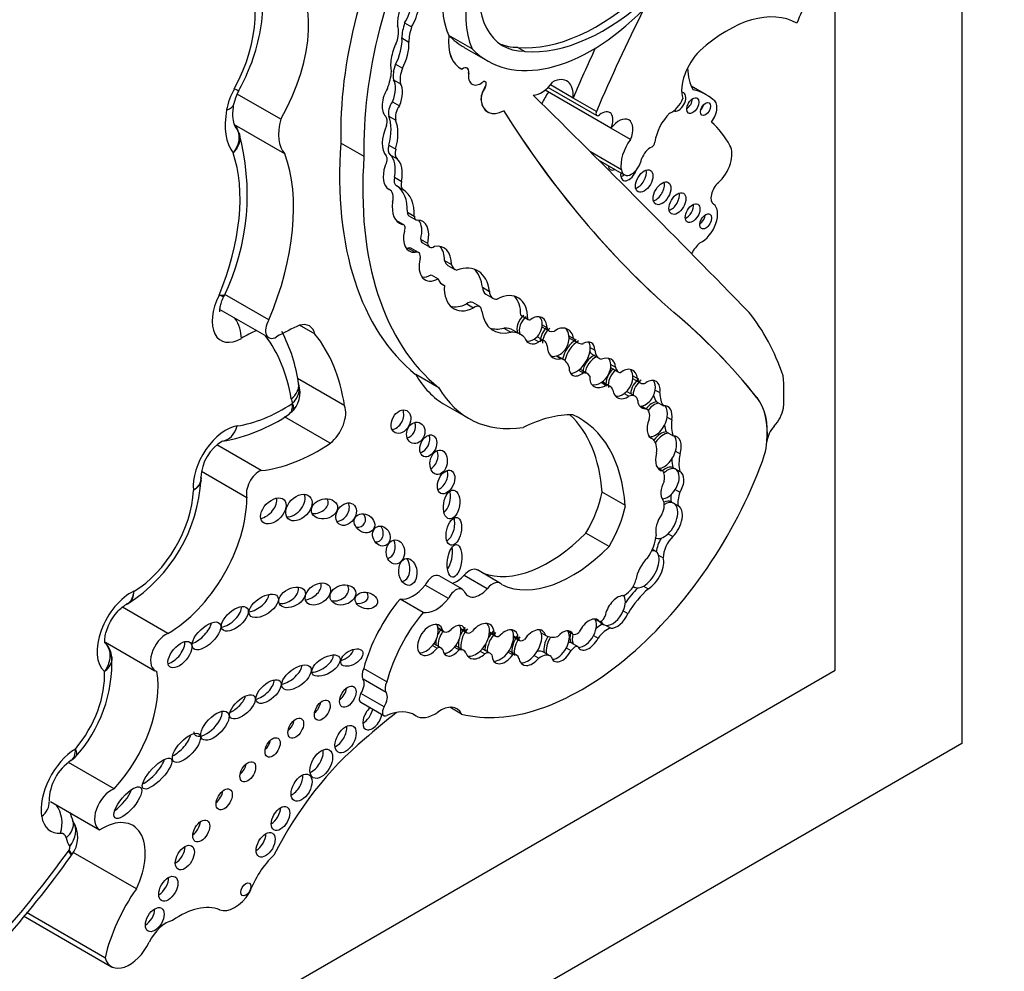
# Model space of a CAD drawing. Units: millimetres. Extents: x 0 to 744, y 0 to 1164.
# Drawn here: x 717 to 728, y 166 to 177 of the extents above; entities that cross this region are included whole.
import ezdxf
from ezdxf import colors
from ezdxf.entities.mleader import LeaderData, LeaderLine
from ezdxf.math import Vec2, Vec3

# ---------------------------------------------------------------- set-up
doc = ezdxf.new("R2010")
doc.units = ezdxf.units.MM
doc.layers.add('DV6_Défaut', color=7, linetype='Continuous')
doc.layers.add('Défaut', color=7, linetype='Continuous')

# ---------------------------------------------------------------- blocks, each defined once
blk = doc.blocks.new('_DOT')
at = {"color": 0}
blk.add_line((0, 0), (-1, 0), dxfattribs=at)
at = {"color": 0, "const_width": 0.333}
blk.add_lwpolyline([(-0.1665, 0, 1), (0.1665, 0, 1)], format="xyb", close=True, dxfattribs=at)
blk = doc.blocks.new('SE5')
at = {"layer": 'DV6_Défaut', "color": 7, "linetype": 'Continuous'}
for p, q in [((727.041, 209.847), (727.041, 169.023)), ((725.627, 169.839), (725.627, 178.321)), ((720.82, 177.063), (720.898, 177.018)), ((720.79, 176.894), (720.868, 176.849)), ((721.314, 176.922), (721.313, 176.923)), ((721.574, 176.772), (721.314, 176.922)), ((721.484, 176.789), (721.744, 176.64)), ((722.085, 176.789), (722.163, 176.744)), ((720.718, 176.602), (720.796, 176.557)), ((721.518, 176.559), (721.517, 176.559)), ((721.536, 176.502), (721.535, 176.503)), ((720.695, 176.428), (720.773, 176.383)), ((721.573, 176.38), (721.574, 176.379)), ((721.718, 176.342), (721.717, 176.342)), ((723.122, 175.886), (722.387, 176.311)), ((722.422, 176.342), (722.965, 176.029)), ((722.701, 176.224), (722.447, 176.37)), ((724.185, 176.261), (724.019, 176.357)), ((719.438, 175.987), (718.952, 176.268)), ((720.684, 176.183), (720.762, 176.138)), ((721.675, 176.193), (721.674, 176.194)), ((722.961, 176.074), (722.701, 176.224)), ((724.267, 176.204), (724.259, 176.209)), ((721.747, 176.069), (721.748, 176.068)), ((720.643, 176.023), (720.721, 175.978)), ((719.483, 175.601), (718.923, 175.924)), ((723.341, 175.76), (723.122, 175.886)), ((720.367, 175.571), (720.108, 175.72)), ((720.643, 175.698), (720.721, 175.653)), ((723.239, 175.423), (722.895, 175.622)), ((720.659, 175.589), (720.736, 175.544)), ((722.982, 175.535), (723.272, 175.368)), ((720.706, 175.341), (720.783, 175.296)), ((720.654, 175.201), (720.634, 175.212)), ((720.729, 175.246), (720.807, 175.201)), ((720.81, 174.81), (720.732, 174.855)), ((720.738, 174.844), (720.792, 174.814)), ((720.851, 174.95), (720.928, 174.905)), ((720.867, 174.91), (720.945, 174.865)), ((720.999, 174.651), (721.077, 174.606)), ((720.859, 174.548), (720.937, 174.503)), ((720.975, 174.502), (720.897, 174.547)), ((721.021, 174.607), (721.099, 174.562)), ((721.266, 174.41), (721.344, 174.365)), ((721.304, 174.357), (721.382, 174.312)), ((721.118, 174.251), (721.196, 174.206)), ((721.227, 174.154), (721.264, 174.132)), ((721.689, 174.112), (721.767, 174.067)), ((718.8, 174.012), (718.808, 174.029)), ((719.304, 173.749), (718.813, 174.032)), ((721.728, 174.034), (721.806, 173.99)), ((718.758, 173.866), (719.305, 173.551)), ((721.513, 173.927), (721.59, 173.882)), ((721.659, 173.897), (721.581, 173.942)), ((722.116, 173.803), (722.194, 173.758)), ((722.123, 173.796), (722.2, 173.752)), ((723.826, 173.831), (723.825, 173.832)), ((719.82, 173.589), (719.648, 173.688)), ((721.926, 173.657), (722.004, 173.612)), ((722.357, 173.695), (722.409, 173.665)), ((722.358, 173.669), (722.436, 173.624)), ((722.114, 173.587), (722.036, 173.632)), ((722.266, 173.534), (722.318, 173.504)), ((722.385, 173.512), (722.307, 173.557)), ((722.653, 173.571), (722.705, 173.541)), ((722.668, 173.542), (722.746, 173.497)), ((722.892, 173.441), (722.944, 173.411)), ((722.514, 173.346), (722.566, 173.316)), ((722.595, 173.305), (722.52, 173.348)), ((722.917, 173.363), (722.995, 173.318)), ((723.122, 173.252), (723.173, 173.222)), ((723.131, 173.211), (723.209, 173.166)), ((720.151, 172.79), (719.624, 173.094)), ((721.202, 172.991), (720.944, 173.14)), ((722.762, 173.187), (722.814, 173.157)), ((722.86, 173.149), (722.782, 173.194)), ((723.367, 173.126), (723.419, 173.096)), ((723.372, 173.092), (723.45, 173.047)), ((719.638, 173.032), (719.637, 173.036)), ((723.015, 173.052), (723.067, 173.022)), ((723.108, 173.011), (723.03, 173.056)), ((723.271, 172.927), (723.323, 172.897)), ((723.39, 172.899), (723.313, 172.944)), ((723.617, 172.966), (723.669, 172.937)), ((724.754, 172.88), (724.753, 172.88)), ((721.273, 172.801), (721.532, 172.652)), ((723.454, 172.787), (723.506, 172.757)), ((723.524, 172.751), (723.461, 172.787)), ((723.631, 172.835), (723.657, 172.82)), ((723.657, 172.82), (723.708, 172.79)), ((719.991, 172.373), (719.481, 172.667)), ((719.526, 172.696), (719.562, 172.725)), ((723.75, 172.663), (723.802, 172.633)), ((723.559, 172.438), (723.593, 172.418)), ((723.74, 172.499), (723.766, 172.484)), ((723.766, 172.484), (723.818, 172.454)), ((719.219, 172.068), (718.723, 172.355)), ((724.863, 172.389), (724.863, 172.392)), ((724.864, 172.391), (724.863, 172.392)), ((723.843, 172.283), (723.895, 172.253)), ((723.813, 172.101), (723.839, 172.086)), ((719.06, 171.764), (718.552, 172.057)), ((723.65, 172.094), (723.702, 172.064)), ((723.839, 172.086), (723.891, 172.056)), ((723.284, 171.676), (723.025, 171.825)), ((723.84, 171.855), (723.892, 171.825)), ((723.794, 171.719), (723.82, 171.704)), ((723.82, 171.704), (723.872, 171.674)), ((723.102, 171.221), (722.843, 171.37)), ((723.761, 171.363), (723.813, 171.333)), ((723.626, 171.164), (723.594, 171.182)), ((723.654, 171.125), (723.706, 171.095)), ((721.465, 170.743), (721.206, 170.893)), ((721.741, 170.748), (721.483, 170.897)), ((721.892, 170.809), (721.633, 170.959)), ((721.309, 170.64), (721.051, 170.79)), ((723.488, 170.779), (723.54, 170.749)), ((723.372, 170.774), (723.39, 170.764)), ((717.716, 170.58), (717.736, 170.588)), ((721.028, 170.484), (720.769, 170.634)), ((718.178, 170.25), (717.67, 170.544)), ((723.261, 170.504), (723.313, 170.474)), ((722.948, 170.411), (722.995, 170.384)), ((723.013, 170.366), (723.045, 170.347)), ((723.069, 170.34), (723.12, 170.31)), ((721.192, 170.316), (721.244, 170.286)), ((721.194, 170.308), (721.259, 170.27)), ((721.446, 170.307), (721.498, 170.277)), ((721.448, 170.295), (721.514, 170.257)), ((721.766, 170.258), (721.834, 170.219)), ((721.767, 170.269), (721.819, 170.239)), ((722.345, 170.257), (722.397, 170.227)), ((722.647, 170.272), (722.699, 170.242)), ((722.929, 170.228), (722.981, 170.198)), ((717.482, 170.153), (718.034, 169.834)), ((721.231, 170.087), (721.153, 170.132)), ((722.037, 170.223), (722.089, 170.193)), ((722.037, 170.212), (722.104, 170.173)), ((722.676, 170.148), (722.702, 170.133)), ((722.702, 170.133), (722.754, 170.103)), ((721.131, 170.115), (721.183, 170.085)), ((721.376, 170.097), (721.428, 170.067)), ((721.48, 170.06), (721.402, 170.105)), ((721.662, 170.054), (721.714, 170.024)), ((721.777, 170.027), (721.699, 170.072)), ((721.975, 170.042), (722.027, 170.012)), ((722.072, 170.009), (721.994, 170.054)), ((722.45, 169.997), (722.372, 170.042)), ((722.625, 170.089), (722.677, 170.059)), ((722.267, 170.004), (722.319, 169.974)), ((697.343, 153.509), (725.627, 169.839)), ((720.622, 169.71), (720.363, 169.859)), ((720.614, 169.592), (720.356, 169.741)), ((720.591, 169.43), (720.333, 169.579)), ((720.33, 169.482), (720.588, 169.333)), ((721.456, 169.351), (721.325, 169.427)), ((720.918, 169.346), (720.946, 169.33)), ((720.94, 169.334), (720.921, 169.345)), ((727.041, 169.023), (691.686, 148.61)), ((717.577, 168.517), (717.067, 168.812)), ((716.869, 168.375), (717.415, 168.059)), ((717.097, 167.769), (717.103, 167.776)), ((717.826, 167.401), (717.121, 167.808)), ((716.568, 167.098), (717.547, 166.532)), ((717.476, 166.63), (716.599, 167.136))]:
    blk.add_line(p, q, dxfattribs=at)
for centre, radius, start, end in [((719.424, 176.055), 0.52, 150.8856, 168.5779), ((716.459, 175.146), 2.605, 334.2459, 15.5422), ((718.636, 175.687), 0.367, 23.1868, 37.2751), ((717.845, 172.782), 1.81, 8.0943, 27.5808), ((719.353, 172.937), 0.3, 312.0875, 18.4286), ((718.479, 174.227), 1.857, 279.4997, 304.5934), ((719.033, 171.977), 0.486, 120.5143, 178.1892), ((716.787, 172.073), 1.764, 302.4812, 356.7294), ((717.307, 169.976), 0.242, 1.9026, 44.7998), ((715.981, 169.927), 1.572, 317.7573, 2.5797), ((717.413, 168.369), 0.562, 123.9625, 179.0727), ((716.844, 167.977), 0.328, 322.0946, 34.5467), ((707.504, 174.652), 11.808, 312.1093, 324.3392)]:
    blk.add_arc(centre, radius, start, end, dxfattribs=at)
for centre, major_axis, ratio, start_param, end_param in [((723.266, 177.662), (-2.234, -3.869), 0.57735, 4.793286, 5.530244), ((723.524, 177.512), (-2.234, -3.869), 0.57735, 4.793286, 5.530244), ((722.46, 177.707), (0.678, 1.174), 0.57735, 1.416051, 2.748511), ((722.199, 177.858), (-0.678, -1.174), 0.57735, 4.957341, 5.890104), ((718.276, 176.642), (0.619, 1.072), 0.57735, 4.752554, 6.159004), ((718.666, 176.418), (0.766, 1.326), 0.57735, 4.721046, 6.175347), ((722.568, 177.931), (0.65, 1.125), 0.57735, 2.113131, 3.470071), ((726.502, 176.922), (-1.071, -1.855), 0.57735, 4.697776, 4.963581), ((720.864, 177.191), (0.078, 0.258), 0.373906, 0.789005, 2.357426), ((720.787, 177.236), (-0.078, -0.258), 0.373906, 0.954139, 2.799503), ((720.864, 177.191), (-0.078, -0.258), 0.373906, 0.954139, 2.799503), ((722.969, 179.073), (-1.253, -2.17), 0.57735, 0.262674, 1.083354), ((723.047, 179.028), (-1.253, -2.17), 0.57735, 0.262674, 1.083354), ((722.906, 178.653), (1.162, 2.013), 0.57735, 2.981828, 4.288464), ((731.033, 174.575), (-6.842, -11.851), 0.57735, 4.821337, 4.913825), ((724.423, 175.699), (0.783, 1.357), 0.57735, 0.009594, 1.068132), ((721.084, 177.066), (-0.208, -0.359), 0.57735, 5.04152, 5.506994), ((720.571, 176.858), (0.129, 0.223), 0.57735, 4.94151, 5.852255), ((721.162, 177.021), (-0.208, -0.359), 0.57735, 5.04152, 5.506994), ((720.766, 176.707), (0.062, 0.227), 0.357946, 1.068307, 2.64211), ((720.689, 176.752), (-0.062, -0.227), 0.357946, 0.949603, 2.339123), ((720.766, 176.707), (-0.062, -0.227), 0.357946, 0.949603, 2.339123), ((721.766, 177.115), (0.323, 0.56), 0.57735, 2.224479, 3.192102), ((721.767, 177.114), (0.323, 0.56), 0.57735, 2.224479, 3.192102), ((722.647, 178.803), (1.162, 2.013), 0.57735, 2.981828, 3.141593), ((722.49, 177.976), (0.65, 1.125), 0.57735, 3.201568, 3.470071), ((730.773, 174.725), (-6.842, -11.851), 0.57735, -1.414321, -1.36936), ((724.212, 176.479), (-0.212, -0.367), 0.57735, 4.261957, 5.772963), ((720.901, 176.59), (-0.148, -0.257), 0.57735, 4.989927, 5.676341), ((720.361, 176.363), (0.221, 0.383), 0.57735, 4.954704, 5.431959), ((720.979, 176.545), (-0.148, -0.257), 0.57735, 4.989927, 5.676341), ((721.473, 176.48), (-0.0451, -0.0782), 0.57735, 2.161397, 4.122158), ((721.472, 176.481), (-0.0451, -0.0782), 0.57735, 2.161397, 3.141593), ((721.672, 176.551), (0.099, 0.172), 0.57735, 2.161397, 3.141593), ((721.673, 176.55), (0.099, 0.172), 0.57735, 2.161397, 4.055517), ((724.521, 176.887), (-0.384, -0.665), 0.57735, 5.520922, 5.983825), ((720.605, 176.256), (-0.061, -0.195), 0.490599, 1.342479, 2.789448), ((720.683, 176.211), (-0.061, -0.195), 0.490599, 1.342479, 2.789448), ((721.696, 176.362), (-0.0255, -0.0442), 0.57735, 1.446719, 4.055517), ((721.695, 176.362), (-0.0255, -0.0442), 0.57735, 1.446719, 3.141593), ((722.349, 176.521), (-0.144, -0.25), 0.57735, 0.302084, 1.436015), ((722.457, 176.114), (-0.173, -0.3), 0.57735, 2.248954, 3.862859), ((719.187, 176.198), (-0.257, -0.445), 0.57735, 4.752554, 5.265234), ((718.712, 176.448), (-0.258, 0.141), 0.032786, 2.525733, 3.141851), ((720.683, 176.211), (0.061, 0.195), 0.490599, 1.068555, 2.948406), ((721.787, 176.279), (-0.081, -0.14), 0.57735, 4.588312, 5.645992), ((721.788, 176.278), (-0.081, -0.14), 0.57735, 4.588312, 5.645992), ((722.56, 176.137), (0.17, 0.294), 0.57735, 1.381896, 1.821267), ((723.877, 176.182), (0.0577, 0.0999), 0.57735, 3.201079, 6.283185), ((723.877, 176.182), (0.0577, 0.0999), 0.57735, 0, 0.326105), ((723.45, 174.989), (-0.735, -1.272), 0.57735, 3.032355, 3.322599), ((720.744, 176.116), (-0.074, -0.129), 0.57735, 4.526084, 5.789836), ((721.93, 176.386), (0.183, 0.317), 0.57735, 2.504399, 3.141593), ((721.931, 176.385), (0.183, 0.317), 0.57735, 2.504399, 3.904284), ((437.644, -230.57), (250.111, 433.204), 0.57735, -0.161252, -0.149679), ((723.806, 176.224), (-0.095, -0.165), 0.57735, 0.592264, 1.862993), ((723.965, 176.181), (-0.0479, -0.083), 0.57735, 0.842726, 2.298867), ((724.173, 176.041), (-0.094, -0.163), 0.57735, 1.360528, 3.209194), ((719.416, 176.268), (-0.423, -0.733), 0.57735, 5.265234, 6.047082), ((718.625, 176.21), (-0.289, 0.053), 0.428751, 2.448304, 3.137582), ((720.822, 176.071), (-0.074, -0.129), 0.57735, 4.526084, 5.789836), ((738.777, 196.175), (-13.501, -23.384), 0.57735, 5.987046, 6.168937), ((738.778, 196.175), (-13.501, -23.384), 0.57735, 5.987046, 6.168937), ((722.988, 176.069), (0.0233, 0.0404), 0.57735, 1.772233, 4.139286), ((723.021, 175.911), (-0.088, -0.152), 0.57735, 1.739451, 4.139286), ((723.862, 175.832), (-0.177, -0.306), 0.57735, 4.262185, 5.35276), ((724.107, 176.142), (-0.0395, -0.0684), 0.57735, 1.131329, 2.010263), ((719.805, 176.043), (-0.277, -0.479), 0.57735, 5.144866, 6.09951), ((720.506, 175.893), (0.084, 0.145), 0.57735, 5.19794, 6.074963), ((720.265, 175.642), (0.285, 0.494), 0.57735, 5.141158, 5.854416), ((720.342, 175.597), (0.285, 0.494), 0.57735, 5.141158, 5.854416), ((723.211, 175.787), (-0.111, -0.192), 0.57735, 1.759742, 4.523816), ((722.981, 174.043), (1.15, 1.992), 0.57735, 5.939975, 6.177308), ((720.825, 175.864), (-0.18, -0.312), 0.57735, 4.869556, 6.088972), ((723.475, 175.609), (0.17, 0.294), 0.57735, 1.381896, 2.536068), ((723.582, 175.717), (-0.0233, -0.0404), 0.57735, 0.651071, 2.211167), ((723.741, 177.457), (-2.579, -4.466), 0.57735, 5.411892, 6.194217), ((720.742, 175.712), (-0.075, -0.129), 0.57735, 5.141158, 6.159827), ((720.82, 175.667), (-0.075, -0.129), 0.57735, 5.141158, 6.159827), ((723.563, 175.542), (-0.078, -0.135), 0.57735, 3.792664, 5.016379), ((724.266, 175.478), (0.147, 0.254), 0.57735, 4.19565, 5.977523), ((717.453, 174.215), (1.082, 1.874), 0.57735, 4.936705, 5.819458), ((717.843, 173.99), (1.229, 2.129), 0.57735, 4.926258, 5.835012), ((724, 177.307), (-2.579, -4.466), 0.57735, 5.411892, 6.194217), ((720.555, 175.499), (0.0502, 0.087), 0.57735, 4.672299, 6.088972), ((720.446, 175.275), (0.191, 0.331), 0.57735, 5.22437, 6.159827), ((720.524, 175.23), (0.191, 0.331), 0.57735, 5.22437, 6.159827), ((723.353, 175.509), (0.081, 0.141), 0.57735, 2.506436, 5.278633), ((720.796, 175.469), (0.152, 0.264), 0.57735, 1.903089, 3.153808), ((723.174, 175.528), (0.059, 0.102), 0.57735, 2.451943, 3.831242), ((723.103, 175.57), (-0.059, -0.102), 0.57735, 0.655553, 0.689649), ((723.323, 175.419), (0.065, 0.112), 0.57735, 2.147144, 5.046074), ((723.422, 175.339), (-0.069, -0.119), 0.57735, 0.547682, 2.593911), ((720.8, 175.364), (-0.069, -0.12), 0.57735, 5.22437, 6.261334), ((720.878, 175.319), (-0.069, -0.12), 0.57735, 5.22437, 6.261334), ((723.252, 175.46), (-0.065, -0.112), 0.57735, 0.58741, 0.994448), ((723.622, 175.202), (-0.07, -0.121), 0.57735, 0.536278, 2.605314), ((720.56, 175.037), (-0.094, -0.163), 0.57735, 2.041158, 3.223638), ((720.413, 174.713), (0.31, 0.537), 0.57735, 5.465525, 6.261334), ((720.49, 174.668), (0.31, 0.537), 0.57735, 5.465525, 6.261334), ((724.351, 175.172), (0.079, 0.136), 0.57735, 1.054057, 3.090542), ((723.794, 175.089), (-0.067, -0.115), 0.57735, 0.567073, 2.57452), ((720.958, 175.164), (0.195, 0.338), 0.57735, 2.180939, 3.278306), ((723.963, 174.981), (-0.058, -0.1), 0.57735, 0.66495, 2.476643), ((724.136, 174.825), (0.126, 0.218), 0.57735, 3.815435, 6.232135), ((720.694, 174.789), (-0.0383, -0.0663), 0.57735, 3.141593, 3.30206), ((720.908, 174.981), (0.0406, 0.0703), 0.57735, 2.323932, 3.141593), ((720.986, 174.936), (0.0406, 0.0703), 0.57735, 2.323932, 3.531473), ((720.861, 174.567), (-0.162, -0.28), 0.57735, 2.027322, 3.460867), ((720.783, 174.612), (-0.162, -0.28), 0.57735, 2.027322, 2.898206), ((724.11, 174.89), (-0.0464, -0.0803), 0.57735, 0.880189, 2.261404), ((721.027, 174.785), (0.155, 0.268), 0.57735, 2.055649, 3.501315), ((720.772, 174.744), (-0.0383, -0.0663), 0.57735, 1.817579, 3.555631), ((721.073, 174.697), (0.0522, 0.0904), 0.57735, 2.393543, 3.141593), ((720.949, 174.83), (0.155, 0.268), 0.57735, 3.396305, 3.501315), ((720.847, 174.46), (-0.0501, -0.0867), 0.57735, 3.141593, 3.754937), ((721.151, 174.652), (0.0522, 0.0904), 0.57735, 2.393543, 3.984892), ((721.052, 174.195), (-0.206, -0.357), 0.57735, 2.362544, 3.566129), ((720.974, 174.24), (-0.206, -0.357), 0.57735, 2.362544, 2.95154), ((724.167, 174.422), (0.138, 0.238), 0.57735, 1.050183, 1.628565), ((720.925, 174.415), (-0.0501, -0.0867), 0.57735, 2.074986, 3.754937), ((721.209, 174.476), (0.161, 0.279), 0.57735, 2.042618, 3.870217), ((721.41, 174.541), (0.106, 0.184), 0.57735, 2.633641, 3.141593), ((721.488, 174.496), (0.106, 0.184), 0.57735, 2.633641, 3.319601), ((721.315, 173.738), (-0.322, -0.558), 0.57735, 2.487079, 3.733997), ((721.237, 173.783), (-0.322, -0.558), 0.57735, 2.487079, 3.020382), ((721.131, 174.521), (0.161, 0.279), 0.57735, 3.386105, 3.870217), ((721.379, 174.374), (0.135, 0.234), 0.57735, 2.646163, 3.278655), ((721.622, 174.312), (0.254, 0.439), 0.57735, 2.292426, 3.839519), ((721.824, 174.201), (0.096, 0.166), 0.57735, 2.422378, 3.141593), ((721.832, 173.552), (-0.256, -0.443), 0.57735, 2.348481, 3.868434), ((719.001, 173.924), (0.233, 0.403), 0.57735, 1.658266, 3.920134), ((721.902, 174.156), (0.096, 0.166), 0.57735, 2.422378, 3.555863), ((721.754, 173.597), (-0.256, -0.443), 0.57735, 2.348481, 2.988827), ((721.544, 174.357), (0.254, 0.439), 0.57735, 3.295809, 3.839519), ((721.526, 173.846), (-0.0552, -0.0957), 0.57735, 3.141593, 4.10154), ((721.604, 173.801), (-0.0552, -0.0957), 0.57735, 2.368139, 4.10154), ((718.791, 173.663), (-0.145, 0.255), 0.581296, 3.930443, 4.799173), ((719.39, 173.699), (0.086, 0.149), 0.57735, 1.573013, 3.920134), ((722.124, 174.178), (0.316, 0.547), 0.57735, 2.504433, 3.6555), ((722.202, 173.678), (-0.074, -0.141), 0.743047, 4.177573, 5.646116), ((722.228, 173.663), (-0.074, -0.141), 0.743047, 4.177573, 5.646116), ((722.153, 173.849), (0.0301, 0.0522), 0.57735, 2.887503, 3.141923), ((722.231, 173.804), (0.0301, 0.0522), 0.57735, 2.887503, 3.852207), ((722.28, 173.633), (-0.074, -0.141), 0.743047, 2.153091, 4.177573), ((722.228, 173.663), (-0.074, -0.141), 0.743047, 2.153091, 2.856278), ((713.767, 158.528), (9.187, 15.913), 0.57735, 6.060975, 6.18324), ((713.768, 158.527), (9.187, 15.913), 0.57735, 6.060975, 6.18324), ((721.606, 169.822), (2.562, 4.438), 0.57735, 5.818206, 6.062964), ((719.374, 171.014), (1.553, 2.69), 0.57735, 0.660458, 0.778541), ((719.596, 173.4), (-0.162, -0.281), 0.57735, 2.58518, 3.698377), ((722.046, 174.223), (0.316, 0.547), 0.57735, 3.265195, 3.6555), ((721.768, 173.167), (-0.268, -0.465), 0.57735, 3.141593, 3.496608), ((722.228, 173.663), (0.074, 0.141), 0.743047, 4.059675, 5.294684), ((722.481, 173.53), (-0.074, -0.163), 0.788218, 4.12052, 5.205575), ((722.428, 173.791), (0.071, 0.122), 0.57735, 3.0937, 3.145765), ((722.507, 173.515), (-0.074, -0.163), 0.788218, 4.12052, 5.205575), ((722.506, 173.746), (0.071, 0.122), 0.57735, 2.57349, 3.797795), ((722.559, 173.485), (-0.074, -0.163), 0.788218, 2.244891, 4.12052), ((722.507, 173.515), (-0.074, -0.163), 0.788218, 2.244891, 2.851108), ((718.985, 171.239), (1.406, 2.436), 0.57735, 0.693968, 0.778541), ((717.49, 171.26), (1.482, 2.567), 0.57735, 5.670575, 6.057267), ((717.879, 171.035), (1.629, 2.822), 0.57735, 5.665202, 6.066883), ((721.846, 173.122), (-0.268, -0.465), 0.57735, 2.962455, 3.496608), ((722.28, 173.633), (0.074, 0.141), 0.743047, 2.504524, 4.059675), ((722.228, 173.663), (0.074, 0.141), 0.743047, 3.366784, 4.059675), ((722.244, 173.449), (-0.062, -0.108), 0.57735, 3.141593, 3.259157), ((722.507, 173.515), (0.074, 0.163), 0.788218, 3.716757, 5.386483), ((722.722, 173.357), (-0.106, -0.181), 0.539785, 3.89119, 5.259261), ((722.814, 173.793), (0.145, 0.252), 0.57735, 3.04312, 3.141593), ((722.892, 173.748), (0.145, 0.252), 0.57735, 2.789776, 3.521211), ((722.8, 173.312), (-0.106, -0.181), 0.539785, 2.425011, 3.89119), ((722.322, 173.404), (-0.062, -0.108), 0.57735, 2.399094, 3.970553), ((722.559, 173.485), (0.074, 0.163), 0.788218, 2.063982, 3.716757), ((722.748, 173.342), (-0.106, -0.181), 0.539785, 3.89119, 5.265902), ((722.748, 173.342), (0.106, 0.181), 0.539785, 4.066813, 5.566603), ((722.748, 173.342), (-0.106, -0.181), 0.539785, 2.425011, 2.877039), ((722.507, 173.515), (0.074, 0.163), 0.788218, 3.278582, 3.716757), ((722.427, 173.013), (-0.168, -0.292), 0.57735, 2.640048, 3.300434), ((722.952, 173.203), (0.1, 0.148), 0.705102, 0.842678, 2.248102), ((722.978, 173.188), (-0.1, -0.148), 0.705102, 3.984271, 5.389695), ((723.043, 173.582), (0.126, 0.219), 0.57735, 2.863874, 3.141593), ((723.121, 173.537), (0.126, 0.219), 0.57735, 2.471724, 3.314249), ((723.03, 173.158), (-0.1, -0.148), 0.705102, 2.413889, 3.984271), ((722.978, 173.188), (-0.1, -0.148), 0.705102, 2.413889, 2.950333), ((722.8, 173.312), (0.106, 0.181), 0.539785, 2.370435, 4.066813), ((722.684, 173.024), (-0.098, -0.17), 0.57735, 3.141593, 3.215202), ((722.978, 173.188), (0.1, 0.148), 0.705102, 4.166225, 5.555482), ((723.204, 173.078), (-0.085, -0.153), 0.706211, 4.21433, 5.51744), ((723.223, 173.37), (0.092, 0.159), 0.57735, 3.022045, 3.141593), ((723.3, 173.325), (0.092, 0.159), 0.57735, 2.554859, 3.33251), ((723.282, 173.033), (-0.085, -0.153), 0.706211, 2.333812, 4.21433), ((723.23, 173.063), (-0.085, -0.153), 0.706211, 2.333812, 2.88469), ((722.507, 174.938), (1.234, 2.137), 0.57735, 2.816478, 3.141593), ((722.748, 173.342), (0.106, 0.181), 0.539785, 3.412789, 4.066813), ((722.761, 172.979), (-0.098, -0.17), 0.57735, 2.806813, 3.539855), ((723.03, 173.158), (0.1, 0.148), 0.705102, 2.248102, 4.166225), ((723.23, 173.063), (-0.085, -0.153), 0.706211, 4.21433, 5.51744), ((723.23, 173.063), (0.085, 0.153), 0.706211, 4.112682, 5.475405), ((723.468, 172.96), (-0.076, -0.15), 0.665942, 4.059122, 5.254409), ((723.453, 173.231), (0.081, 0.14), 0.57735, 3.075114, 3.141593), ((723.531, 173.186), (0.081, 0.14), 0.57735, 2.555698, 3.769827), ((723.513, 172.042), (1.09, 1.888), 0.57735, -0.877903, -0.67288), ((719.347, 172.988), (-0.29, -0.048), 0.668016, 2.253523, 3.141161), ((719.359, 172.938), (-0.278, -0.094), 0.727488, 2.141593, 3.127981), ((722.766, 174.789), (1.234, 2.137), 0.57735, 2.816478, 3.562317), ((722.978, 173.188), (0.1, 0.148), 0.705102, 3.431937, 4.166225), ((722.915, 172.855), (-0.116, -0.201), 0.57735, 3.141593, 3.186087), ((722.992, 172.81), (-0.116, -0.201), 0.57735, 2.710711, 3.454528), ((723.494, 172.945), (-0.076, -0.15), 0.665942, 4.059122, 5.254409), ((723.546, 172.915), (-0.076, -0.15), 0.665942, 2.031916, 4.059122), ((723.494, 172.945), (-0.076, -0.15), 0.665942, 2.031916, 2.832488), ((719.913, 173.147), (-0.257, -0.445), 0.57735, -0.612611, -0.471281), ((723.282, 173.033), (0.085, 0.153), 0.706211, 2.375848, 4.112682), ((723.23, 173.063), (0.085, 0.153), 0.706211, 3.375083, 4.112682), ((723.233, 172.805), (-0.08, -0.138), 0.57735, 3.141593, 3.312502), ((723.311, 172.76), (-0.08, -0.138), 0.57735, 2.531971, 3.813186), ((723.494, 172.945), (0.076, 0.15), 0.665942, 3.464081, 5.173509), ((723.871, 173.139), (-0.198, -0.343), 0.57735, 5.737663, 6.036169), ((723.949, 173.094), (-0.198, -0.343), 0.57735, 5.486496, 6.036169), ((724.127, 172.062), (0.524, 0.908), 0.57735, 5.386153, 6.060975), ((724.128, 172.061), (0.524, 0.908), 0.57735, 5.386153, 6.060975), ((719.474, 174.474), (-1.051, -1.82), 0.57735, 0.426147, 0.847615), ((719.564, 172.815), (0.00226, 0.00392), 0.57735, 4.943156, 5.811904), ((719.953, 172.59), (-0.149, -0.258), 0.57735, 0.966869, 2.716298), ((723.546, 172.915), (0.076, 0.15), 0.665942, 2.336269, 3.464081), ((723.448, 172.619), (-0.076, -0.131), 0.57735, 2.016312, 3.355095), ((723.589, 172.648), (-0.087, -0.18), 0.604934, 3.51167, 4.38189), ((723.615, 172.633), (-0.087, -0.18), 0.604934, 3.51167, 4.399226), ((723.666, 172.603), (-0.087, -0.18), 0.604934, 2.017997, 3.51167), ((723.615, 172.633), (-0.087, -0.18), 0.604934, 2.017997, 2.847953), ((724.883, 172.707), (0.119, 0.206), 0.57735, 4.309292, 5.300291), ((720.701, 172.657), (0.066, 0.123), 0.713077, 3.590519, 5.794483), ((722.053, 170.871), (0.996, 1.726), 0.57735, 0.309897, 0.720901), ((721.273, 170.647), (-1.243, -2.153), 0.57735, 2.43838, 3.012703), ((721.531, 170.497), (-1.243, -2.153), 0.57735, 2.43838, 3.201602), ((723.615, 172.633), (0.087, 0.18), 0.604934, 3.260831, 5.15959), ((718.824, 172.099), (-0.257, -0.445), 0.57735, 3.56774, 5.602846), ((718.744, 172.686), (-0.042, 0.291), 0.743473, 3.137752, 4.18338), ((720.84, 172.548), (0.039, 0.115), 0.822966, 3.618715, 5.476507), ((723.666, 172.603), (0.087, 0.18), 0.604934, 1.676746, 3.260831), ((724.011, 172.78), (-0.206, -0.357), 0.57735, 5.608293, 5.8765), ((724.089, 172.735), (-0.206, -0.357), 0.57735, 5.307345, 5.8765), ((724.995, 172.45), (0.093, 0.162), 0.57735, 1.167699, 2.244561), ((721.007, 172.388), (0.052, 0.117), 0.675956, 3.616095, 5.668876), ((723.686, 172.304), (-0.09, -0.188), 0.596945, 3.4331, 4.43304), ((723.712, 172.289), (-0.09, -0.188), 0.596945, 3.4331, 4.511365), ((723.764, 172.259), (-0.09, -0.188), 0.596945, 1.819989, 3.4331), ((723.712, 172.289), (-0.09, -0.188), 0.596945, 1.819989, 2.851525), ((719.864, 174.249), (-1.198, -2.075), 0.57735, 0.39519, 0.860888), ((723.433, 172.183), (0.143, 0.247), 0.57735, 5.33778, 6.157476), ((724.398, 172.173), (0.33, 0.572), 0.57735, 4.907128, 5.400838), ((721.096, 172.22), (0.025, 0.136), 0.688922, 3.558656, 5.381524), ((723.764, 172.259), (0.09, 0.188), 0.596945, 1.836472, 3.369422), ((723.712, 172.289), (0.09, 0.188), 0.596945, 3.369422, 4.961582), ((724.207, 172.328), (-0.23, -0.398), 0.57735, 5.213069, 5.739787), ((722.799, 172.273), (-1.622, -2.809), 0.57735, 0.159495, 1.833025), ((723.73, 171.937), (0.091, 0.16), 0.578331, 0.08378, 1.019984), ((723.756, 171.922), (0.091, 0.16), 0.578331, 0.08378, 1.106651), ((724.129, 172.373), (-0.23, -0.398), 0.57735, 5.461931, 5.739787), ((719.197, 171.892), (-0.101, -0.176), 0.57735, 3.7719, 5.795124), ((721.205, 171.985), (0.058, 0.127), 0.61602, 3.633375, 5.675719), ((723.585, 171.915), (0.097, 0.168), 0.57735, 5.204576, 6.033927), ((723.756, 171.922), (-0.091, -0.16), 0.578331, 1.48274, 3.225373), ((723.808, 171.892), (-0.091, -0.16), 0.578331, 1.48274, 3.225373), ((723.808, 171.892), (-0.091, -0.16), 0.578331, 4.709876, 6.123793), ((717.796, 171.49), (-0.472, -0.817), 0.57735, 0.791429, 2.319599), ((719.562, 171.7), (-0.12, -0.125), 0.679224, 0.553578, 2.922707), ((721.24, 171.748), (0.026, 0.16), 0.550341, 3.632383, 5.377991), ((722.379, 171.662), (0.475, 0.822), 0.57735, 4.690892, 5.223515), ((723.756, 171.922), (0.091, 0.16), 0.578331, 3.424338, 4.624332), ((723.976, 171.862), (-0.13, -0.226), 0.57735, 5.292847, 5.676344), ((724.054, 171.817), (-0.13, -0.226), 0.57735, 4.998976, 5.676344), ((718.185, 171.265), (-0.619, -1.071), 0.57735, 0.776779, 2.350456), ((719.251, 171.677), (-0.119, -0.125), 0.629476, 0.726085, 2.716498), ((719.822, 171.7), (-0.144, -0.033), 0.745408, 1.171249, 3.324838), ((720.089, 171.626), (-0.079, -0.111), 0.74852, 0.526386, 2.753886), ((722.638, 171.513), (0.475, 0.822), 0.57735, 4.690892, 5.223515), ((723.606, 171.619), (0.08, 0.138), 0.57735, 4.770534, 6.043044), ((723.694, 171.525), (0.103, 0.193), 0.560835, 0.024161, 0.618651), ((723.72, 171.51), (0.103, 0.193), 0.560835, 0.024161, 0.767849), ((723.72, 171.51), (-0.103, -0.193), 0.560835, 1.03939, 3.165754), ((723.772, 171.48), (-0.103, -0.193), 0.560835, 1.03939, 3.165754), ((720.269, 171.54), (-0.101, 0.067), 0.815037, 2.165223, 4.271668), ((723.772, 171.48), (-0.103, -0.193), 0.560835, 4.478502, 5.746158), ((720.483, 171.382), (-0.049, 0.104), 0.823071, 2.700674, 4.979838), ((721.293, 171.434), (0.035, 0.154), 0.515544, 3.550713, 5.561322), ((722.429, 172.377), (-0.817, -1.415), 0.57735, 0.095694, 1.151728), ((723.381, 171.232), (0.175, 0.304), 0.57735, 4.576626, 5.39242), ((723.72, 171.51), (0.103, 0.193), 0.560835, 3.106983, 4.180983), ((723.872, 171.188), (-0.117, -0.203), 0.57735, 4.293731, 5.484582), ((720.613, 171.22), (-0.001, 0.135), 0.761741, 3.307696, 5.27928), ((722.688, 172.228), (-0.817, -1.415), 0.57735, 0.047979, 1.151728), ((723.794, 171.233), (-0.117, -0.203), 0.57735, 4.643879, 5.378368), ((721.273, 171.12), (0.024, 0.182), 0.426577, 3.77097, 5.304794), ((723.505, 170.966), (0.119, 0.199), 0.510871, 3.898998, 5.880965), ((723.505, 170.966), (-0.119, -0.199), 0.510871, 2.739372, 3.512765), ((720.778, 170.982), (-0.016, 0.15), 0.668129, 3.102405, 5.416757), ((723.557, 170.936), (-0.119, -0.199), 0.510871, 4.169202, 5.446681), ((723.557, 170.936), (0.119, 0.199), 0.510871, 3.898998, 5.880965), ((721.133, 170.766), (-0.073, -0.126), 0.57735, 3.141593, 4.858781), ((721.403, 171.051), (0.134, 0.233), 0.57735, 3.643189, 4.357597), ((721.543, 170.802), (-0.09, -0.156), 0.57735, 3.141593, 4.418687), ((719.749, 170.75), (-0.128, -0.088), 0.679949, 0.880555, 2.88855), ((720.053, 170.725), (-0.14, -0.041), 0.748545, 0.996939, 3.387096), ((720.914, 170.971), (-0.186, -0.322), 0.57735, 0.201707, 1.329506), ((721.801, 170.653), (-0.09, -0.156), 0.57735, 2.891902, 4.418687), ((723.289, 170.822), (-0.083, -0.144), 0.57735, 0.456299, 2.061842), ((723.505, 170.966), (0.119, 0.199), 0.510871, 3.131206, 3.898998), ((717.765, 170.268), (-0.267, -0.463), 0.57735, 3.835276, 6.168195), ((719.143, 170.618), (-0.156, -0.104), 0.510906, 0.864247, 2.774238), ((719.487, 170.698), (-0.141, -0.074), 0.629884, 0.799243, 3.102758), ((720.288, 170.678), (-0.124, 0.027), 0.710961, 1.670584, 3.778942), ((721.392, 170.617), (-0.073, -0.126), 0.57735, 2.866394, 4.858781), ((721.662, 170.902), (0.134, 0.233), 0.57735, 2.684277, 4.357597), ((723.195, 170.491), (-0.102, -0.172), 0.566238, 3.547751, 5.299732), ((723.143, 170.521), (-0.102, -0.172), 0.566238, 1.801578, 2.915532), ((723.594, 170.285), (0.37, 0.641), 0.57735, 1.118371, 1.418027), ((723.672, 170.24), (0.37, 0.641), 0.57735, 1.039099, 1.539261), ((721.171, 169.989), (0.607, 1.052), 0.57735, 1.271975, 2.00973), ((721.173, 170.822), (-0.186, -0.322), 0.57735, 0.201707, 1.329506), ((718.848, 170.458), (-0.138, -0.12), 0.499378, 0.662387, 2.822112), ((721.429, 169.84), (0.607, 1.052), 0.57735, 1.271975, 2.00973), ((723.143, 170.521), (0.102, 0.172), 0.566238, 3.394459, 4.943171), ((723.195, 170.491), (0.102, 0.172), 0.566238, 3.394459, 4.943171), ((718.505, 170.283), (-0.147, -0.14), 0.458299, 0.806898, 2.599774), ((721.106, 170.178), (0.102, 0.162), 0.610091, -0.535645, 4.512377), ((721.054, 170.208), (0.102, 0.162), 0.610091, -0.535645, -0.237318), ((721.373, 170.169), (-0.09, -0.164), 0.553624, 2.543925, 4.191254), ((721.321, 170.199), (-0.09, -0.164), 0.553624, 2.543925, 2.834312), ((721.659, 170.164), (-0.114, -0.186), 0.608853, 2.318431, 4.489045), ((721.607, 170.194), (-0.114, -0.186), 0.608853, 2.318431, 2.930009), ((722.878, 170.238), (-0.097, -0.164), 0.574564, 2.901628, 4.873574), ((722.826, 170.268), (0.097, 0.164), 0.574564, 4.807925, 6.04322), ((723.002, 170.145), (0.118, 0.204), 0.57735, 0.585604, 1.059956), ((723.117, 170.536), (0.102, 0.172), 0.566238, 2.88239, 3.165643), ((723.017, 170.44), (0.0309, 0.0535), 0.57735, 3.381288, 5.099373), ((723.143, 170.521), (0.102, 0.172), 0.566238, 2.731119, 3.394459), ((718.155, 170.043), (0.12, 0.208), 0.57735, 0.649513, 3.301606), ((721.054, 170.208), (0.102, 0.162), 0.610091, 4.512377, 5.747541), ((721.321, 170.199), (-0.09, -0.164), 0.553624, 4.535204, 5.629136), ((721.295, 170.214), (0.09, 0.164), 0.553624, 1.393611, 1.727813), ((721.314, 170.365), (0.0549, 0.0951), 0.57735, 2.800717, 4.246204), ((721.321, 170.199), (0.09, 0.164), 0.553624, 4.365018, 5.685517), ((721.607, 170.194), (-0.114, -0.186), 0.608853, 4.489045, 5.782967), ((721.581, 170.209), (-0.114, -0.186), 0.608853, 4.489045, 4.962187), ((721.558, 170.334), (0.0443, 0.0767), 0.57735, 2.665546, 4.179523), ((721.607, 170.194), (0.114, 0.186), 0.608853, 4.283603, 5.460024), ((721.889, 170.132), (-0.104, -0.18), 0.581653, 4.296459, 5.533955), ((721.863, 170.147), (-0.104, -0.18), 0.581653, 4.296459, 4.753979), ((721.877, 170.293), (0.0429, 0.0742), 0.57735, 2.642033, 4.100451), ((721.941, 170.102), (-0.104, -0.18), 0.581653, 2.40076, 4.296459), ((721.889, 170.132), (-0.104, -0.18), 0.581653, 2.40076, 2.892356), ((722.248, 170.092), (-0.109, -0.189), 0.576169, 2.634132, 4.563663), ((722.197, 170.122), (0.109, 0.189), 0.576169, 4.398937, 5.775724), ((722.197, 170.122), (-0.109, -0.189), 0.576169, 2.634132, 2.900457), ((722.582, 170.106), (-0.089, -0.166), 0.565636, 2.768176, 4.322627), ((722.53, 170.136), (0.089, 0.166), 0.565636, 4.729658, 5.909768), ((722.8, 170.283), (-0.097, -0.164), 0.574564, 5.181883, 5.92967), ((722.826, 170.268), (-0.097, -0.164), 0.574564, 5.181883, 5.92967), ((722.745, 170.323), (-0.0465, -0.0805), 0.57735, 0.017643, 1.160985), ((722.826, 170.268), (0.097, 0.164), 0.574564, 3.425146, 4.807925), ((723.08, 170.1), (0.118, 0.204), 0.57735, 0.538165, 1.421614), ((718.234, 170.059), (-0.114, -0.136), 0.51276, 0.602446, 2.718608), ((721.099, 170.039), (-0.0539, -0.0934), 0.57735, 3.141593, 3.258114), ((721.295, 170.214), (0.09, 0.164), 0.553624, 2.041231, 2.487543), ((721.581, 170.209), (-0.114, -0.186), 0.608853, 5.217851, 5.782967), ((721.863, 170.147), (-0.104, -0.18), 0.581653, 5.077028, 5.533955), ((721.889, 170.132), (0.104, 0.18), 0.581653, 4.545684, 5.542353), ((722.171, 170.137), (-0.109, -0.189), 0.576169, 4.563663, 5.675222), ((722.197, 170.122), (-0.109, -0.189), 0.576169, 4.563663, 5.675222), ((722.149, 170.251), (0.045, 0.0779), 0.57735, 2.67005, 4.046909), ((722.504, 170.151), (-0.089, -0.166), 0.565636, 4.616555, 5.721852), ((722.53, 170.136), (-0.089, -0.166), 0.565636, 4.569046, 5.721852), ((722.606, 170.592), (-0.21, -0.364), 0.57735, 0.004835, 0.522661), ((722.638, 170.069), (0.044, 0.0762), 0.57735, 0.132324, 0.606224), ((722.878, 170.238), (0.097, 0.164), 0.574564, 2.788078, 4.807925), ((719.865, 169.936), (-0.152, -0.092), 0.50133, 0.74575, 2.933119), ((720.127, 170.041), (-0.118, -0.071), 0.566232, 1.084319, 2.664101), ((721.054, 170.208), (0.102, 0.162), 0.610091, 3.422971, 4.512377), ((721.177, 169.994), (-0.0539, -0.0934), 0.57735, 2.762872, 3.842481), ((721.373, 170.169), (0.09, 0.164), 0.553624, 2.487543, 4.365018), ((721.321, 170.199), (0.09, 0.164), 0.553624, 3.421193, 4.365018), ((721.308, 169.942), (-0.094, -0.162), 0.57735, 3.141593, 3.286071), ((721.386, 169.897), (-0.094, -0.162), 0.57735, 2.820982, 3.601993), ((721.659, 170.164), (0.114, 0.186), 0.608853, 2.641374, 4.283603), ((721.607, 170.194), (0.114, 0.186), 0.608853, 3.385742, 4.283603), ((721.629, 169.95), (-0.071, -0.122), 0.57735, 3.141593, 3.33019), ((721.707, 169.905), (-0.071, -0.122), 0.57735, 2.873095, 3.853429), ((721.941, 170.102), (0.104, 0.18), 0.581653, 2.392362, 4.545684), ((721.889, 170.132), (0.104, 0.18), 0.581653, 3.393862, 4.545684), ((721.925, 169.935), (-0.068, -0.118), 0.57735, 3.141593, 3.257528), ((722.003, 169.89), (-0.068, -0.118), 0.57735, 2.613468, 3.680489), ((722.258, 169.844), (-0.114, -0.197), 0.57735, 3.141593, 3.673215), ((722.336, 169.8), (-0.114, -0.197), 0.57735, 3.082519, 4.035394), ((722.582, 170.106), (0.089, 0.166), 0.565636, 2.58026, 4.729658), ((722.53, 170.136), (0.089, 0.166), 0.565636, 3.40873, 4.729658), ((722.716, 170.024), (0.044, 0.0762), 0.57735, 0.132324, 1.45017), ((722.248, 170.092), (0.109, 0.189), 0.576169, 2.533629, 4.398937), ((722.197, 170.122), (0.109, 0.189), 0.576169, 3.381278, 4.398937), ((716.864, 169.419), (-0.429, -0.743), 0.57735, 1.267899, 2.438421), ((717.254, 169.194), (-0.576, -0.998), 0.57735, 1.193469, 2.537275), ((719.51, 169.819), (-0.154, -0.117), 0.501817, 0.828338, 2.727276), ((720.434, 169.837), (-0.063, -0.11), 0.57735, 4.835624, 6.006351), ((719.223, 169.647), (-0.129, -0.116), 0.49502, 0.68865, 2.771572), ((720.265, 169.631), (0.073, 0.127), 0.57735, 4.639751, 6.006351), ((720.692, 169.687), (-0.063, -0.11), 0.57735, 4.835624, 6.006351), ((720.082, 169.605), (-0.065, -0.112), 0.57735, 0.935751, 2.205842), ((720.37, 169.551), (0.0398, 0.069), 0.57735, 1.498159, 3.141593), ((720.524, 169.481), (0.073, 0.127), 0.57735, 4.639751, 6.006351), ((718.906, 169.491), (-0.132, -0.121), 0.461313, 0.917402, 2.512372), ((719.797, 169.454), (-0.062, -0.108), 0.57735, 0.99014, 2.151452), ((718.625, 169.266), (-0.142, -0.149), 0.469763, 0, 2.781441), ((720.461, 169.315), (-0.077, -0.133), 0.57735, 4.168087, 6.283185), ((720.358, 169.375), (-0.077, -0.133), 0.57735, 0.744388, 2.115098), ((721.513, 164.824), (3.11, 5.387), 0.57735, 0.9648, 1.047683), ((720.628, 169.402), (0.0398, 0.069), 0.57735, 1.498159, 3.811436), ((720.561, 168.7), (-0.369, -0.64), 0.57735, 3.115548, 3.811436), ((721.157, 169.696), (0.211, 0.365), 0.57735, 3.115548, 4.04113), ((721.22, 169.094), (-0.183, -0.316), 0.57735, 2.774879, 4.04113), ((719.502, 169.254), (-0.062, -0.107), 0.57735, 0.996891, 2.144702), ((720.461, 169.315), (-0.077, -0.133), 0.57735, 0, 2.115098), ((718.625, 169.266), (-0.142, -0.149), 0.469763, 5.914312, 6.283185), ((720.057, 169.131), (-0.084, -0.145), 0.57735, 0.669132, 2.472461), ((718.281, 169.033), (-0.143, -0.152), 0.422358, 0.827937, 2.511311), ((719.243, 169.039), (-0.06, -0.103), 0.57735, 1.056145, 2.085448), ((720.743, 167.267), (1.263, 2.187), 0.57735, 0.994685, 1.669485), ((717.157, 168.512), (-0.279, -0.483), 0.57735, 3.954875, 5.674283), ((719.786, 168.856), (-0.089, -0.155), 0.57735, 0.620018, 2.521575), ((717.979, 168.732), (-0.156, -0.165), 0.333278, 0.696225, 2.603132), ((718.966, 168.767), (-0.062, -0.107), 0.57735, 0.998103, 2.14349), ((719.566, 168.589), (-0.083, -0.144), 0.57735, 0.675543, 2.46605), ((717.546, 168.288), (0.132, 0.228), 0.57735, 0.619892, 3.164904), ((717.627, 168.423), (-0.143, -0.169), 0.363163, 0.890836, 2.381384), ((718.702, 168.459), (-0.064, -0.111), 0.57735, 0.950259, 2.191333), ((716.561, 168.328), (-0.29, -0.049), 0.669753, 2.250931, 3.122456), ((716.773, 168.14), (-0.021, 0.293), 0.760737, 4.23788, 5.397596), ((719.332, 168.246), (-0.073, -0.127), 0.57735, 0.787234, 2.354359), ((717.127, 168.489), (0.257, 0.445), 0.57735, 2.53269, 3.5133), ((716.834, 168.09), (-0.287, -0.062), 0.688824, 2.220234, 3.143137), ((716.875, 167.993), (-0.239, -0.171), 0.789631, 1.916164, 3.078408), ((716.834, 168.09), (-0.287, -0.062), 0.688824, 3.143137, 3.172848), ((717.445, 167.519), (-0.34, -0.589), 0.57735, 1.701428, 3.983362), ((718.446, 168.106), (-0.067, -0.116), 0.57735, 0.887382, 2.254211), ((716.938, 167.883), (-0.075, -0.13), 0.57735, 2.574812, 3.5133), ((717.396, 168.266), (-0.257, -0.445), 0.57735, 5.716404, 6.02595), ((719.165, 167.952), (-0.075, -0.13), 0.57735, 0.764814, 2.376779), ((714.017, 171.107), (-3.769, -6.528), 0.57735, 1.056496, 1.394609), ((716.859, 167.941), (-0.238, 0.172), 0.143113, 3.141263, 3.764446), ((717.062, 167.847), (-0.0167, -0.0288), 0.57735, 1.366847, 2.884357), ((716.867, 167.952), (-0.235, 0.176), 0.165372, 3.141579, 3.766979), ((718.263, 167.81), (-0.075, -0.13), 0.57735, 0.763789, 2.377803), ((719.495, 167.348), (0.324, 0.561), 0.57735, 1.079661, 1.874368), ((718.079, 167.462), (-0.076, -0.132), 0.57735, 0.750254, 2.391339), ((718.388, 166.836), (-0.674, -1.167), 0.57735, 4.556996, 5.202064), ((718.923, 167.49), (-0.183, -0.316), 0.57735, 0.08215, 1.488646), ((717.927, 167.117), (-0.074, -0.128), 0.57735, 0.780896, 2.360696), ((718.308, 166.297), (0.49, 0.849), 0.57735, 0.08215, 0.89729), ((718.155, 166.748), (0.165, 0.287), 0.57735, 0.45649, 1.697015), ((717.747, 166.878), (0.199, 0.345), 0.57735, 2.640692, 4.838608)]:
    blk.add_ellipse(centre, major_axis=major_axis, ratio=ratio, start_param=start_param, end_param=end_param, dxfattribs=at)
for centre, major_axis, ratio in [((724.036, 176.14), (0.0479, 0.083), 0.57735), ((724.178, 176.101), (0.0395, 0.0684), 0.57735), ((723.494, 175.298), (0.069, 0.119), 0.57735), ((723.693, 175.161), (0.07, 0.121), 0.57735), ((723.865, 175.047), (0.067, 0.115), 0.57735), ((724.034, 174.939), (0.058, 0.1), 0.57735), ((724.181, 174.848), (0.0464, 0.0803), 0.57735), ((720.779, 172.613), (0.066, 0.123), 0.713077), ((720.944, 172.488), (0.039, 0.115), 0.822966), ((721.084, 172.343), (0.052, 0.117), 0.675956), ((721.2, 172.16), (0.025, 0.136), 0.688922), ((721.283, 171.94), (0.058, 0.127), 0.61602), ((719.355, 171.617), (-0.119, -0.125), 0.629476), ((719.64, 171.655), (-0.12, -0.125), 0.679224), ((721.344, 171.688), (0.026, 0.16), 0.550341), ((719.926, 171.64), (-0.144, -0.033), 0.745408), ((720.167, 171.581), (-0.079, -0.111), 0.74852), ((720.372, 171.48), (-0.101, 0.067), 0.815037), ((721.37, 171.389), (0.035, 0.154), 0.515544), ((720.561, 171.337), (-0.049, 0.104), 0.823071), ((720.717, 171.16), (-0.001, 0.135), 0.761741), ((721.377, 171.06), (0.024, 0.182), 0.426577), ((720.856, 170.937), (-0.016, 0.15), 0.668129), ((719.564, 170.653), (-0.141, -0.074), 0.629884), ((719.852, 170.69), (-0.128, -0.088), 0.679949), ((720.131, 170.68), (-0.14, -0.041), 0.748545), ((719.247, 170.558), (-0.156, -0.104), 0.510906), ((720.392, 170.618), (-0.124, 0.027), 0.710961), ((718.925, 170.413), (-0.138, -0.12), 0.499378), ((718.608, 170.223), (-0.147, -0.14), 0.458299), ((718.312, 170.014), (-0.114, -0.136), 0.51276), ((719.943, 169.891), (-0.152, -0.092), 0.50133), ((720.231, 169.981), (-0.118, -0.071), 0.566232), ((719.613, 169.759), (-0.154, -0.117), 0.501817), ((719.301, 169.602), (-0.129, -0.116), 0.49502), ((719.01, 169.431), (-0.132, -0.121), 0.461313), ((720.186, 169.545), (-0.065, -0.112), 0.57735), ((719.901, 169.394), (-0.062, -0.108), 0.57735), ((718.703, 169.221), (-0.142, -0.149), 0.469763), ((719.605, 169.194), (-0.062, -0.107), 0.57735), ((720.161, 169.071), (-0.084, -0.145), 0.57735), ((718.385, 168.974), (-0.143, -0.152), 0.422358), ((719.347, 168.979), (-0.06, -0.103), 0.57735), ((719.89, 168.796), (-0.089, -0.155), 0.57735), ((718.057, 168.687), (-0.156, -0.165), 0.333278), ((719.07, 168.707), (-0.062, -0.107), 0.57735), ((719.67, 168.529), (-0.083, -0.144), 0.57735), ((717.731, 168.363), (-0.143, -0.169), 0.363163), ((718.806, 168.399), (-0.064, -0.111), 0.57735), ((719.435, 168.186), (-0.073, -0.127), 0.57735), ((718.55, 168.046), (-0.067, -0.116), 0.57735), ((719.269, 167.892), (-0.075, -0.13), 0.57735), ((718.367, 167.75), (-0.075, -0.13), 0.57735), ((718.183, 167.402), (-0.076, -0.132), 0.57735), ((719.048, 167.394), (-0.0397, -0.0687), 0.57735), ((718.031, 167.057), (-0.074, -0.128), 0.57735)]:
    blk.add_ellipse(centre, major_axis=major_axis, ratio=ratio, dxfattribs=at)
for points, knots in [([(718.97, 176.307), (719.004, 176.374), (719.088, 176.539), (719.196, 176.853), (719.25, 177.212), (719.224, 177.536), (719.123, 177.818), (719.011, 177.94), (718.945, 178.009)], [0, 0, 0, 0, 0.099268, 0.286192, 0.475797, 0.669416, 0.838085, 1, 1, 1, 1]), ([(718.931, 175.909), (718.928, 175.913), (718.922, 175.923), (718.901, 175.988), (718.902, 176.087), (718.912, 176.145), (718.914, 176.158)], [0, 0, 0, 0, 0.224333, 0.568815, 0.919463, 1, 1, 1, 1]), ([(718.931, 175.91), (718.954, 175.88), (718.968, 175.844), (718.976, 175.742), (718.952, 175.67), (718.905, 175.612)], [0, 0, 0, 0, 0.379211, 0.379211, 1, 1, 1, 1]), ([(718.973, 175.833), (718.978, 175.818), (718.981, 175.802), (718.984, 175.727), (718.956, 175.663), (718.905, 175.612)], [0, 0, 0, 0, 0.221225, 0.221225, 1, 1, 1, 1]), ([(718.759, 173.838), (718.759, 173.838), (718.758, 173.841), (718.757, 173.861), (718.763, 173.905), (718.779, 173.96), (718.796, 173.996), (718.806, 174.016)], [0, 0, 0, 0, 0.116058, 0.341501, 0.55652, 0.789201, 1, 1, 1, 1]), ([(719.564, 172.723), (719.572, 172.732), (719.578, 172.743), (719.583, 172.765), (719.583, 172.776), (719.58, 172.797), (719.576, 172.809), (719.567, 172.815)], [0, 0, 0, 0, 0.4108113, 0.4108113, 0.7054057, 0.7054057, 1, 1, 1, 1]), ([(718.547, 171.994), (718.547, 171.99), (718.548, 171.986), (718.548, 171.933), (718.516, 171.883), (718.462, 171.847)], [0, 0, 0, 0, 0.07763, 0.07763, 1, 1, 1, 1]), ([(717.717, 170.576), (717.72, 170.577), (717.723, 170.579), (717.768, 170.605), (717.795, 170.657), (717.8, 170.722)], [0, 0, 0, 0, 0.068959, 0.068959, 1, 1, 1, 1]), ([(717.477, 170.139), (717.477, 170.139), (717.476, 170.14), (717.472, 170.157), (717.474, 170.207), (717.49, 170.278), (717.524, 170.362), (717.576, 170.449), (717.635, 170.518), (717.69, 170.562), (717.709, 170.572), (717.72, 170.577)], [0, 0, 0, 0, 0.032719, 0.142295, 0.253175, 0.370467, 0.499999, 0.639053, 0.780179, 0.897672, 1, 1, 1, 1]), ([(717.478, 170.144), (717.505, 170.113), (717.523, 170.073), (717.536, 169.962), (717.514, 169.887), (717.469, 169.826)], [0, 0, 0, 0, 0.398769, 0.398769, 1, 1, 1, 1]), ([(717.553, 169.985), (717.553, 169.982), (717.553, 169.978), (717.554, 169.922), (717.523, 169.866), (717.469, 169.826)], [0, 0, 0, 0, 0.067146, 0.067146, 1, 1, 1, 1]), ([(717.094, 168.832), (717.095, 168.832), (717.095, 168.832), (717.131, 168.853), (717.15, 168.901), (717.146, 168.961)], [0, 0, 0, 0, 0.003784, 0.003784, 1, 1, 1, 1])]:
    blk.add_open_spline(points, degree=3, knots=knots, dxfattribs=at)
for points, degree in [([(718.811, 174.027), (718.807, 174.018), (718.785, 174.016), (718.749, 174.023)], 3), ([(718.803, 174.011), (718.801, 174.007), (718.782, 174.011), (718.749, 174.023)], 3), ([(719.527, 172.694), (719.559, 172.715), (719.576, 172.761), (719.567, 172.815)], 3), ([(718.545, 171.961), (718.549, 171.976), (718.549, 171.986), (718.546, 171.993)], 3), ([(718.548, 171.961), (718.547, 171.918), (718.515, 171.876), (718.462, 171.847)], 3), ([(717.738, 170.587), (717.776, 170.609), (717.799, 170.659), (717.8, 170.722)], 3), ([(717.155, 168.882), (717.167, 168.897), (717.164, 168.925), (717.146, 168.961)], 3), ([(717.094, 168.834), (717.134, 168.862), (717.155, 168.879), (717.155, 168.883)], 3), ([(717.121, 168.152), (717.109, 168.19), (717.098, 168.222), (717.082, 168.254)], 3), ([(717.067, 167.821), (717.071, 167.827), (717.075, 167.832)], 2)]:
    blk.add_open_spline(points, degree=degree, dxfattribs=at)

msp = doc.modelspace()

# ---------------------------------------------------------------- block references
at = {"layer": 'Défaut'}
msp.add_blockref('SE5', (0, 0), dxfattribs=at)

# ---------------------------------------------------------------- leaders
at = {"layer": 'Défaut', "color": 7, "linetype": 'Continuous'}
ml = msp.add_multileader_mtext('Standard', dxfattribs=at)
ml.set_content('{\\pxsm0.9;\\fSolid Edge ISO|b1||i0||c0|p34;\\W1.;05/04/2016\\P}', color=256)
ml.set_leader_properties()
ml.set_arrow_properties(name='DOT')
ml.build(insert=Vec2(0, 0))
ml.multileader.update_dxf_attribs({"leader_type": 0, "dogleg_length": 0, "arrow_head_size": 12})
ctx = ml.context
ctx.base_point, ctx.char_height, ctx.arrow_head_size, ctx.landing_gap_size = Vec3(656.602, 1156.973), 12, 12, 4.2
notes = []
notes.append((ctx, [(0, (0, 0, 0), (0, 0), (1, 0), 1, [])]))
ctx.mtext.insert = Vec3(658.602, 1163.093)
for ctx, leaders in notes:
    for number, flags, end, landing, length, lines in leaders:
        leader = LeaderData()
        leader.index, (leader.has_last_leader_line, leader.has_dogleg_vector, leader.attachment_direction) = number, flags
        leader.last_leader_point, leader.dogleg_vector, leader.dogleg_length = Vec3(end), Vec3(landing), length
        for number, points, colour, breaks in lines:
            line = LeaderLine()
            line.index, line.vertices, line.color, line.breaks = number, Vec3.list(points), colors.encode_raw_color(colour), breaks
            leader.lines.append(line)
        ctx.leaders.append(leader)

doc.saveas('drawing.dxf')
